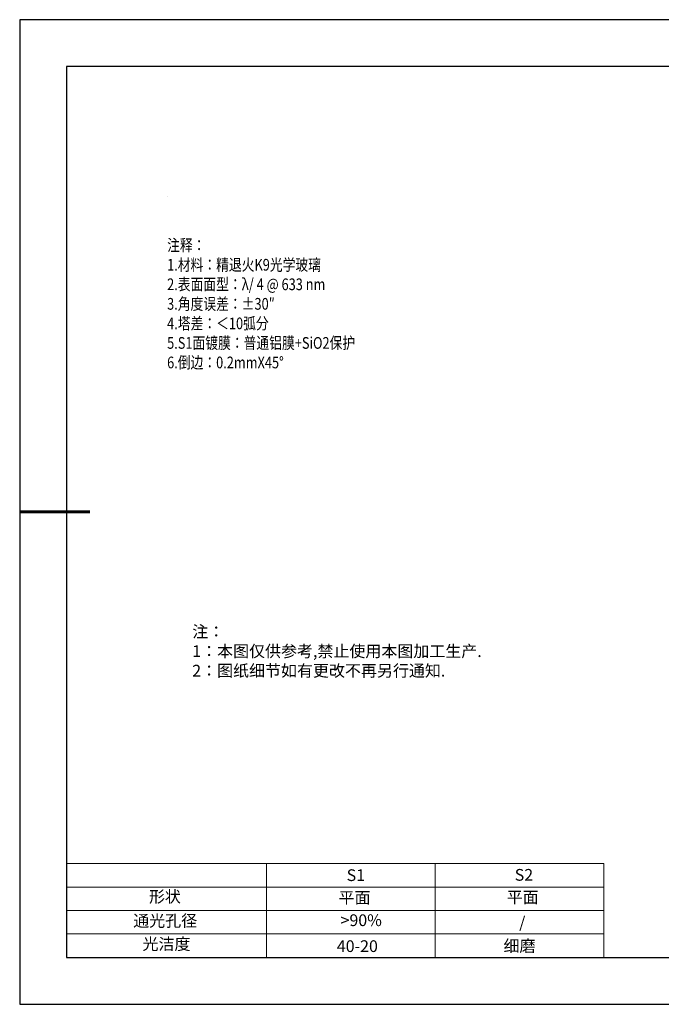
# Model space of a CAD drawing. Units: millimetres. Extents: x 411 to 708, y -5 to 205.
# Drawn here: x 411 to 547, y -5 to 205 of the extents above; entities that cross this region are included whole.
import ezdxf

# ---------------------------------------------------------------- set-up
doc = ezdxf.new("R2010")
doc.units = ezdxf.units.MM
for name, color, linetype, lineweight in [('2细线层', 4, 'Continuous', 15), ('7标注层', 4, 'Continuous', 5), ('粗实线层', 7, 'Continuous', 25)]:
    doc.layers.add(name, color=color, linetype=linetype, lineweight=lineweight)
doc.layers.add('6文字层', color=3, linetype='Continuous')
doc.layers.add('细实线层', color=7, linetype='Continuous')
doc.styles.add('标准', font='txt', dxfattribs={"height": 9.59})

# ---------------------------------------------------------------- blocks, each defined once
blk = doc.blocks.new('*X14')
at = {"layer": '粗实线层'}
for p, q in [((-138.5, 95), (-138.5, -95)), ((138.5, 95), (-138.5, 95)), ((-138.5, -95), (138.5, -95))]:
    blk.add_line(p, q, dxfattribs=at)
at = {"layer": '粗实线层', "lineweight": 60}
blk.add_line((-148.5, 0), (-133.5, 0), dxfattribs=at)
at = {"layer": '细实线层'}
for p, q in [((148.5, 105), (-148.5, 105)), ((-148.5, 105), (-148.5, -105)), ((-148.5, -105), (148.5, -105))]:
    blk.add_line(p, q, dxfattribs=at)

msp = doc.modelspace()

# ---------------------------------------------------------------- linework, layer by layer
at = {"layer": '2细线层'}
for p, q in [((420.559, 25.445), (535.205, 25.445)), ((463.205, 25.445), (463.205, 5.445)), ((499.205, 25.445), (499.205, 5.445)), ((535.205, 25.445), (535.205, 5.445)), ((420.559, 20.445), (535.205, 20.445)), ((420.559, 15.445), (535.205, 15.445)), ((420.559, 10.445), (535.205, 10.445))]:
    msp.add_line(p, q, dxfattribs=at)
at = {"layer": '7标注层'}
msp.add_line((442.019, 167.746), (442.019, 167.746), dxfattribs=at)

# ---------------------------------------------------------------- block references
at = {"layer": '6文字层'}
msp.add_blockref('*X14', (559.059, 100.445), dxfattribs=at)

# ---------------------------------------------------------------- texts
at = {"layer": '6文字层', "color": 3, "insert": (488.732, 144.84), "char_height": 2.5, "attachment_point": 5}
msp.add_mtext_dynamic_manual_height_columns('\\pxsm1,ql;{\\fSimSun|b1|i0|c134|p34;\\W0.8;注释：\\fCalibri|b1|i0|c0|p34; \\P1.\\fSimSun|b1|i0|c134|p34;材料：精退火\\fCalibri|b1|i0|c0|p34;K9\\fSimSun|b1|i0|c134|p34;光学玻璃\\fCalibri|b1|i0|c0|p34;                                                 \\P2.\\fSimSun|b1|i0|c134|p34;表面面型：\\fCalibri|b1|i0|c0|p34;λ/ 4 @ 633 nm            \\P3.\\fSimSun|b1|i0|c134|p34;角度误差：\\fCalibri|b1|i0|c0|p34;%%P30″\\P4.\\fSimSun|b1|i0|c134|p34;塔差：＜\\fCalibri|b1|i0|c0|p34;10\\fSimSun|b1|i0|c134|p34;弧分\\fCalibri|b1|i0|c0|p34;\\P5.\\A1;S1\\fSimSun|b1|i0|c134|p34;面\\A0;镀膜：普通铝膜\\fCalibri|b1|i0|c0|p34;+SiO2\\fSimSun|b1|i0|c134|p34;保护\\fCalibri|b1|i0|c0|p34;  \\P6.\\fSimSun|b1|i0|c134|p34;倒边：\\fCalibri|b1|i0|c0|p34;0.2mmX45°}', width=93.42571, gutter_width=1, heights=[126.523], dxfattribs=at)
at = {"layer": '6文字层', "insert": (447.378, 76.183), "char_height": 2.5, "attachment_point": 1, "style": '标准'}
msp.add_mtext_dynamic_manual_height_columns('\\pxqj;{\\fSimSun|b1|i0|c134|p2;\\C1;注：\\P1：本图仅供参考,禁止使用本图加工生产.\\P2：图纸细节如有更改不再另行通知.}', width=114.67031, gutter_width=1, heights=[0], dxfattribs=at)
at = {"layer": '6文字层', "attachment_point": 1}
for s, width, insert, char_height in [('{\\fSimSun|b1|i0|c0|p34;S1}', 24.72262, (480.33, 24.234), 2.5), ('{\\fSimSun|b1|i0|c0|p34;S2}', 21.29572, (516.192, 24.303), 2.5), ('{\\fSimSun|b1|i0|c134|p34;形状}', 13.96779, (438.139, 19.653), 2.5), ('{\\fSimSun|b1|i0|c134|p34;平面}', 21.8361, (478.598, 19.437), 2.5), ('{\\fSimSun|b1|i0|c134|p34;平面}', 16.12894, (514.489, 19.528), 2.5), ('{\\fSimSun|b1|i0|c134|p34;通光孔径}', 15.56923, (434.781, 14.508), 2.5), ('\\pxsm1,ql;{\\fSimSun|b1|i0|c134|p34;\\C3;>90%}', 25.43244, (479.028, 14.629), 2.5), ('{\\fSimSun|b1|i0|c134|p34;\\C3;/}', 25.43244, (517.134, 14.164), 2.5), ('{\\fSimSun|b1|i0|c134|p34;光洁度}', 16.39629, (436.777, 9.559), 2.5), ('{\\fSimSun|b1|i0|c134|p34;\\H1.25x;40-20}', 19.16365, (478.234, 9.098), 2), ('{\\fSimSun|b1|i0|c134|p34;\\H1.25x;细磨}', 19.16365, (513.796, 9.143), 2)]:
    msp.add_mtext_dynamic_manual_height_columns(s, width=width, gutter_width=17.5, heights=[0], dxfattribs=dict(at, insert=insert, char_height=char_height))

doc.saveas('drawing.dxf')
